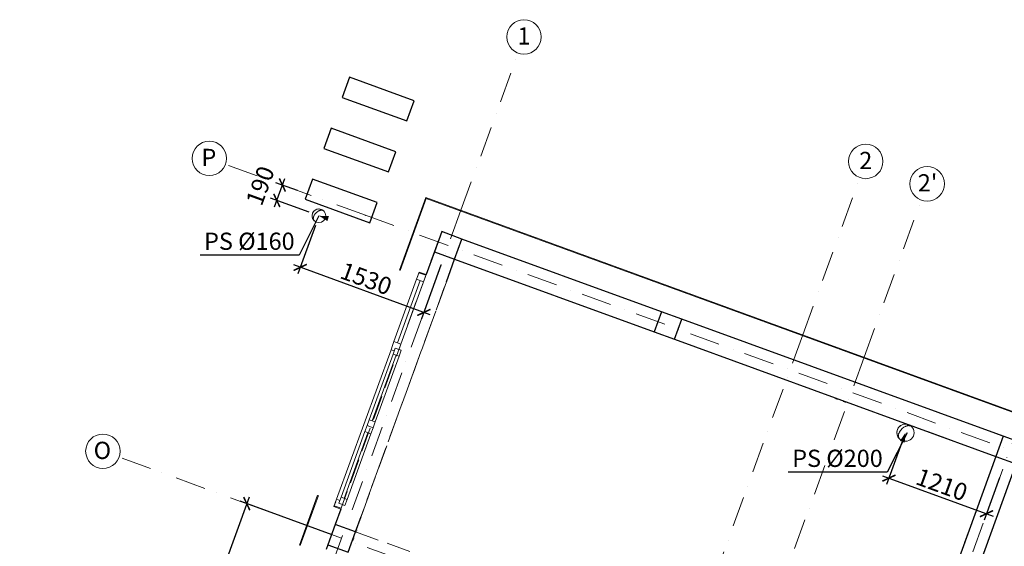
# Model space of a CAD drawing. Extents: x -59066 to 281928, y -554322 to -418964.
# Drawn here: x -9804 to 1647, y -524313 to -518195 of the extents above; entities that cross this region are included whole.
import ezdxf

# ---------------------------------------------------------------- set-up
doc = ezdxf.new("R2010")
doc.units = 0
doc.header["$LTSCALE"] = 20
for name, pattern in [('KRAWĘDZIE UKRYTE', [97.805556, 70.555556, -27.25]), ('KROPKI I KRESKI', [167.569441, 88.194442, -44.097221, 0, -35.277778]), ('PRZERYWANA', [141.111112, 70.555556, -70.555556])]:
    doc.linetypes.add(name, pattern=pattern)
doc.layers.get('0').update_dxf_attribs({"color": 1, "linetype": 'CONTINUOUS'})
doc.layers.get('Defpoints').update_dxf_attribs({"linetype": 'CONTINUOUS'})
for name, color, linetype in [('AP_2D - WYPEŁNIENIE', 7, 'CONTINUOUS'), ('AP_BELKI - WIEŃCE', 7, 'CONTINUOUS'), ('AP_BELKI KONSTRUKCYJNE', 7, 'CONTINUOUS'), ('AP_OSIE_przebicia', 7, 'CONTINUOUS'), ('ap_przebicia', 6, 'CONTINUOUS'), ('AP_PRZEBICIA.wod-kan', 7, 'CONTINUOUS'), ('AP_SŁUPY', 7, 'CONTINUOUS'), ('AP_ŚCIANY KONSTRUKCYJNE.ZEWN.', 7, 'CONTINUOUS')]:
    doc.layers.add(name, color=color, linetype=linetype)
doc.styles.add('GENERATED_STYLE_1', font='arial.ttf')
doc.styles.add('romans_20', font='romans.shx', dxfattribs={"width": 0.8, "height": 20})
doc.styles.add('romans_200', font='romans.shx', dxfattribs={"width": 0.7, "height": 200})
doc.dimstyles.new('1_100 mm', dxfattribs={"dimtxt": 200, "dimasz": 120, "dimexe": 80, "dimexo": 120, "dimgap": 40, "dimtad": 1, "dimdec": 1, "dimrnd": 5, "dimdsep": 46, "dimtxsty": 'romans_200', "dimblk": 'ARCHTICK', "dimcen": -3, "dimdle": 80, "dimclrd": 6, "dimclre": 6, "dimclrt": 7, "dimadec": 0, "dimazin": 0, "dimtfac": 0.75, "dimtdec": 1, "dimtofl": 0, "dimtmove": 2, "dimatfit": 3, "dimldrblk": 'DOT', "dimfxl": 1, "dimtvp": 1, "dimtolj": 1, "dimtzin": 0, "dimarcsym": 0})

# ---------------------------------------------------------------- blocks, each defined once
blk = doc.blocks.new('_ARCHTICK')
at = {"color": 0, "linetype": 'ByBlock', "const_width": 0.15}
blk.add_lwpolyline([(-0.5, -0.5), (0.5, 0.5)], dxfattribs=at)
blk = doc.blocks.new('*D658')
at = {"layer": 'ap_przebicia', "color": 6, "lineweight": -2, "transparency": 16777216}
for p, q in [((-7137, -523742), (-9731, -530870)), ((-6172, -524178), (-7240, -523790)), ((-9924, -530715), (-9629, -530822))]:
    blk.add_line(p, q, dxfattribs=at)
at = {"layer": 'Defpoints', "color": 0, "transparency": 16777216}
for p in [(-6059, -524220), (-10037, -530674), (-9704, -530795)]:
    blk.add_point(p, dxfattribs=at)
at = {"layer": 'ap_przebicia', "color": 6, "lineweight": -2, "transparency": 16777216, "xscale": 120, "yscale": 120, "zscale": 120}
for p, rotation in [((-7164, -523817), 69.9999863761919), ((-9704, -530795), 249.9999863761919)]:
    blk.add_blockref('_ARCHTICK', p, dxfattribs=dict(at, rotation=rotation))
at = {"layer": 'ap_przebicia', "color": 7, "transparency": 16777216, "insert": (-8566, -527258), "char_height": 200, "attachment_point": 5, "rotation": 70, "style": 'romans_200'}
blk.add_mtext('\\A1;7425', dxfattribs=at)
blk = doc.blocks.new('_Dot')
at = {"color": 0, "linetype": 'ByBlock', "lineweight": -2}
blk.add_line((-0.5, 0), (-1, 0), dxfattribs=at)
at = {"color": 0, "linetype": 'ByBlock', "const_width": 0.5}
blk.add_lwpolyline([(-0.25, 0, 1), (0.25, 0, 1)], format="xyb", close=True, dxfattribs=at)
blk = doc.blocks.new('*D659')
at = {"layer": 'ap_przebicia', "color": 6, "lineweight": -2, "transparency": 16777216}
for p, q in [((-6365, -520586), (-6570, -521148)), ((-5029, -521623), (-6617, -521045)), ((-4905, -521048), (-5132, -521671))]:
    blk.add_line(p, q, dxfattribs=at)
at = {"layer": 'Defpoints', "color": 0, "transparency": 16777216}
for p in [(-6324, -520473), (-4864, -520935), (-6542, -521073)]:
    blk.add_point(p, dxfattribs=at)
at = {"layer": 'ap_przebicia', "color": 6, "lineweight": -2, "transparency": 16777216, "xscale": 120, "yscale": 120, "zscale": 120}
for p, rotation in [((-6542, -521073), 159.9999863761919), ((-5104, -521596), 339.9999863761919)]:
    blk.add_blockref('_ARCHTICK', p, dxfattribs=dict(at, rotation=rotation))
at = {"layer": 'ap_przebicia', "color": 7, "transparency": 16777216, "insert": (-5775, -521203), "char_height": 200, "attachment_point": 5, "rotation": 340, "style": 'romans_200'}
blk.add_mtext('\\A1;1530', dxfattribs=at)
blk = doc.blocks.new('*D660')
at = {"layer": 'ap_przebicia', "color": 6, "lineweight": -2, "transparency": 16777216}
for p, q in [((-6841, -520370), (-6721, -520041)), ((-6574, -520180), (-6824, -520089)), ((-6437, -520432), (-6889, -520268))]:
    blk.add_line(p, q, dxfattribs=at)
at = {"layer": 'Defpoints', "color": 0, "transparency": 16777216}
for p in [(-6749, -520116), (-6461, -520221), (-6324, -520473)]:
    blk.add_point(p, dxfattribs=at)
at = {"layer": 'ap_przebicia', "color": 6, "lineweight": -2, "transparency": 16777216, "xscale": 120, "yscale": 120, "zscale": 120}
for p, rotation in [((-6749, -520116), 69.9999863761919), ((-6814, -520295), 249.9999863761919)]:
    blk.add_blockref('_ARCHTICK', p, dxfattribs=dict(at, rotation=rotation))
at = {"layer": 'ap_przebicia', "color": 7, "transparency": 16777216, "insert": (-7007, -520124), "char_height": 200, "attachment_point": 5, "rotation": 70, "style": 'romans_200'}
blk.add_mtext('\\A1;190', dxfattribs=at)
blk = doc.blocks.new('*D661')
at = {"layer": 'ap_przebicia', "color": 6, "lineweight": -2, "transparency": 16777216}
for p, q in [((456, -523106), (277, -523596)), ((230, -523494), (1516, -523962)), ((1592, -523519), (1413, -524010))]:
    blk.add_line(p, q, dxfattribs=at)
at = {"layer": 'Defpoints', "color": 0, "transparency": 16777216}
for p in [(497, -522993), (1633, -523406), (1440, -523934)]:
    blk.add_point(p, dxfattribs=at)
at = {"layer": 'ap_przebicia', "color": 6, "lineweight": -2, "transparency": 16777216, "xscale": 120, "yscale": 120, "zscale": 120}
for p, rotation in [((305, -523521), 159.9999863761919), ((1440, -523934), 339.9999863761919)]:
    blk.add_blockref('_ARCHTICK', p, dxfattribs=dict(at, rotation=rotation))
at = {"layer": 'ap_przebicia', "color": 7, "transparency": 16777216, "insert": (920, -523596), "char_height": 200, "attachment_point": 5, "rotation": 340, "style": 'romans_200'}
blk.add_mtext('\\A1;1210', dxfattribs=at)

msp = doc.modelspace()

# ---------------------------------------------------------------- hatches: boundary and pattern name
at = {"layer": 'AP_2D - WYPEŁNIENIE', "linetype": 'Continuous', "lineweight": 9}
for points in [[(-6324.01, -520473.1), (-6225.88, -520534.79), (-6208.18, -520477.46)], [(497.01, -522992.99), (432.38, -523089.22), (489.15, -523108.64)]]:
    msp.add_hatch(color=124, dxfattribs=at).paths.add_polyline_path(points)

# ---------------------------------------------------------------- linework, layer by layer
at = {"layer": 'AP_BELKI - WIEŃCE', "color": 171, "linetype": 'KRAWĘDZIE UKRYTE', "lineweight": 9, "ltscale": 0.2}
for p, q in [((-12112.63, -540485.15), (-4896, -520657.64)), ((-4896, -520657.64), (1869.78, -523120.18)), ((-5899.19, -524144.83), (-4746.59, -520978.06)), ((-4746.59, -520978.06), (1549.35, -523269.6)), ((1869.78, -523120.18), (1126.22, -525163.09)), ((1549.35, -523269.6), (396.75, -526436.36))]:
    msp.add_line(p, q, dxfattribs=at)
at = {"layer": 'AP_BELKI KONSTRUKCYJNE', "color": 171, "linetype": 'KRAWĘDZIE UKRYTE', "lineweight": 9, "ltscale": 0.2}
msp.add_line((-5899.19, -524144.83), (396.75, -526436.36), dxfattribs=at)
at = {"layer": 'AP_OSIE_przebicia', "color": 1, "linetype": 'KROPKI I KRESKI', "lineweight": 15, "ltscale": 0.2}
for p, q in [((-4672.52, -520409.08), (-4007.97, -518583.26)), ((-5784.48, -520467.28), (-7411.09, -519875.24)), ((-697.62, -521855.83), (-33.07, -520030)), ((16.55, -522115.76), (681.09, -520289.94)), ((-4672.52, -520409.08), (-13163.17, -543736.95)), ((-5784.48, -520467.28), (2118.33, -523343.67)), ((-697.62, -521855.83), (-9188.27, -545183.7)), ((16.55, -522115.76), (-7878.64, -543807.63)), ((1858.35, -522786.12), (-6036.85, -544477.99)), ((-7022.59, -523868.97), (-8649.2, -523276.93)), ((-7022.59, -523868.97), (880.22, -526745.35))]:
    msp.add_line(p, q, dxfattribs=at)
at = {"layer": 'AP_OSIE_przebicia', "color": 1, "linetype": 'Continuous', "lineweight": 15, "ltscale": 0.2}
for centre in [(-3939.57, -518395.32), (-7599.03, -519806.84), (35.33, -519842.07), (749.5, -520102), (-8837.14, -523208.52)]:
    msp.add_circle(centre, 200, dxfattribs=at)
at = {"layer": 'AP_OSIE_przebicia', "color": 1, "linetype": 'KROPKI I KRESKI', "lineweight": 15, "ltscale": 0.2}
for p in [(-4672.52, -520409.08), (-4672.52, -520409.08), (-5784.48, -520467.28), (-5784.48, -520467.28), (-697.62, -521855.83), (-697.62, -521855.83), (16.55, -522115.76), (16.55, -522115.76), (-7022.59, -523868.97), (-7022.59, -523868.97)]:
    msp.add_point(p, dxfattribs=at)
at = {"layer": 'ap_przebicia'}
for points in [[(-6324.01, -520473.1), (-6555.91, -520929), (-7706.6, -520929)], [(515.99, -522995.1), (284.09, -523451), (-866.6, -523451)]]:
    msp.add_lwpolyline(points, dxfattribs=at)
at = {"layer": 'AP_PRZEBICIA.wod-kan', "color": 124, "linetype": 'Continuous', "lineweight": 18, "ltscale": 0.2}
for p, q in [((-6308.01, -520409.1), (-6308.77, -520409.43)), ((-6307.39, -520409.07), (-6308.01, -520409.1)), ((-6284.74, -520407.85), (-6284.93, -520407.86)), ((-6284.59, -520407.92), (-6284.74, -520407.85)), ((-6267.44, -520416.53), (-6267.53, -520416.49)), ((-6380.62, -520529.58), (-6380.58, -520529.67)), ((517.01, -522912.99), (516.06, -522913.4)), ((517.79, -522912.95), (517.01, -522912.99)), ((546.1, -522911.43), (545.85, -522911.44)), ((546.29, -522911.52), (546.1, -522911.43)), ((567.72, -522922.28), (567.61, -522922.23)), ((426.24, -523063.59), (426.3, -523063.7))]:
    msp.add_line(p, q, dxfattribs=at)
for centre, radius in [((-6324.01, -520473.1), 80), ((497.01, -522992.99), 100)]:
    msp.add_circle(centre, radius, dxfattribs=at)
for centre, radius, start, end in [((-6324.01, -520473.1), 80, 90, 225), ((-6271.67, -520525.4), 122.27, 113.979251, 150.736666), ((-6324.01, -520473.1), 80, 45, 90), ((-6282.77, -520506.87), 100.85, 104.941025, 112.498232), ((-6282.77, -520506.87), 100.85, 101.034662, 104.127821), ((-6293.02, -520462.59), 55.46, 86.846324, 99.397321), ((-6293.44, -520454.76), 47.67, 79.713748, 85.815196), ((-6293.44, -520454.76), 47.67, 73.533156, 79.289927), ((-6288.97, -520438.18), 30.5, 45.336018, 72.761003), ((-6326.32, -520504.46), 63.63, 172.80489, 182.493107), ((-6348.99, -520504.88), 40.96, 183.277164, 197.062344), ((-6316.89, -520506.71), 73.27, 161.137136, 171.980598), ((-6354.07, -520505.79), 35.84, 198.053006, 214.766314), ((-6276.74, -520522.24), 116.3, 150.87477, 160.290397), ((-6359.05, -520508.02), 30.5, 216.664794, 224.981463), ((497.01, -522992.99), 100, 90, 225), ((562.43, -523058.38), 152.83, 113.979251, 150.736666), ((497.01, -522992.99), 100, 45, 90), ((548.56, -523035.2), 126.06, 104.941025, 112.498232), ((548.56, -523035.2), 126.06, 101.034662, 104.127821), ((535.75, -522979.86), 69.32, 86.846324, 99.397321), ((535.21, -522970.07), 59.58, 79.713748, 85.815196), ((535.21, -522970.07), 59.58, 73.533156, 79.289927), ((540.8, -522949.35), 38.13, 45.336018, 72.761003), ((494.12, -523032.19), 79.54, 172.80489, 182.493107), ((465.78, -523032.72), 51.2, 183.277164, 197.062344), ((505.9, -523035), 91.58, 161.137136, 171.980598), ((459.43, -523033.86), 44.8, 198.053006, 214.766314), ((556.1, -523054.42), 145.37, 150.87477, 160.290397), ((453.21, -523036.64), 38.13, 216.664794, 224.981463)]:
    msp.add_arc(centre, radius, start, end, dxfattribs=at)
for p in [(-6324.01, -520393.1), (-6321.36, -520413.69), (-6307.39, -520409.07), (-6302.07, -520407.88), (-6289.97, -520407.22), (-6284.59, -520407.92), (-6279.93, -520409.05), (-6267.44, -520416.53), (-6389.88, -520507.22), (-6389.44, -520496.49), (-6388.15, -520516.9), (-6386.22, -520483.02), (-6383.51, -520526.23), (-6380.62, -520529.58), (-6378.33, -520465.64), (497.01, -522892.99), (500.32, -522918.73), (517.79, -522912.95), (524.43, -522911.47), (539.56, -522910.64), (546.29, -522911.52), (552.1, -522912.93), (567.72, -522922.28), (414.66, -523035.65), (415.22, -523022.23), (416.83, -523047.75), (419.24, -523005.4), (422.63, -523059.41), (426.24, -523063.59), (429.1, -522983.67)]:
    msp.add_point(p, dxfattribs=at)
at = {"layer": 'AP_SŁUPY', "color": 2, "linetype": 'Continuous', "lineweight": 30, "ltscale": 0.2}
for p, q in [((-4896, -520657.64), (-4981.51, -520892.56)), ((-4661.08, -520743.14), (-4896, -520657.64)), ((-4746.59, -520978.06), (-4661.08, -520743.14)), ((-4981.51, -520892.56), (-4746.59, -520978.06)), ((-2340.04, -521587.93), (-2425.55, -521822.85)), ((-2105.12, -521673.43), (-2340.04, -521587.93)), ((-2190.62, -521908.36), (-2105.12, -521673.43)), ((-2425.55, -521822.85), (-2190.62, -521908.36)), ((1634.86, -523034.67), (1549.35, -523269.6)), ((1869.78, -523120.18), (1634.86, -523034.67)), ((1549.35, -523269.6), (1784.28, -523355.1)), ((-6134.12, -524059.32), (-6219.62, -524294.25)), ((-5899.19, -524144.83), (-6134.12, -524059.32)), ((-5984.7, -524379.75), (-5899.19, -524144.83)), ((-6219.62, -524294.25), (-5984.7, -524379.75))]:
    msp.add_line(p, q, dxfattribs=at)
at = {"layer": 'AP_ŚCIANY KONSTRUKCYJNE.ZEWN.', "color": 2, "linetype": 'Continuous', "lineweight": 30, "ltscale": 0.2}
for p, q in [((-5966.84, -518863.17), (-6052.34, -519098.09)), ((-5215.09, -519136.78), (-5966.84, -518863.17)), ((-6052.34, -519098.09), (-5300.59, -519371.71)), ((-5300.59, -519371.71), (-5215.09, -519136.78)), ((-6182.31, -519455.17), (-6267.82, -519690.1)), ((-5430.56, -519728.79), (-6182.31, -519455.17)), ((-6267.82, -519690.1), (-5516.06, -519963.71)), ((-5516.06, -519963.71), (-5430.56, -519728.79)), ((-6397.79, -520047.18), (-6483.29, -520282.1)), ((-5646.03, -520320.8), (-6397.79, -520047.18)), ((-6483.29, -520282.1), (-5731.54, -520555.72)), ((-5731.54, -520555.72), (-5646.03, -520320.8))]:
    msp.add_line(p, q, dxfattribs=at)
at = {"layer": 'AP_ŚCIANY KONSTRUKCYJNE.ZEWN.', "color": 8, "linetype": 'Continuous', "lineweight": 15, "ltscale": 0.2}
for p, q in [((-5075.31, -520273.12), (-5379.7, -521109.45)), ((2254.3, -522940.88), (-5075.31, -520273.12)), ((-5177.67, -521182.98), (-5157.15, -521126.6)), ((-5157.15, -521126.6), (-5077.28, -521155.67)), ((-6330.52, -523721.79), (-6542.57, -524304.4)), ((-6128.49, -523795.33), (-6149.01, -523851.71)), ((-6149.01, -523851.71), (-6069.13, -523880.78))]:
    msp.add_line(p, q, dxfattribs=at)
at = {"layer": 'AP_ŚCIANY KONSTRUKCYJNE.ZEWN.', "color": 40, "linetype": 'Continuous', "lineweight": 30, "ltscale": 0.2}
for p, q in [((-2340.04, -521587.93), (-4661.08, -520743.14)), ((-4981.51, -520892.56), (-5077.28, -521155.67)), ((-4842.35, -521241.18), (-4746.59, -520978.06)), ((-4746.59, -520978.06), (-2425.55, -521822.85)), ((1634.86, -523034.67), (-2105.12, -521673.43)), ((-2190.62, -521908.36), (1549.35, -523269.6)), ((1549.35, -523269.6), (898.65, -525057.39)), ((1133.57, -525142.9), (1784.28, -523355.1)), ((-6069.13, -523880.78), (-6134.12, -524059.32)), ((-5899.19, -524144.83), (-5834.21, -523966.28)), ((-6219.62, -524294.25), (-6240.14, -524350.63))]:
    msp.add_line(p, q, dxfattribs=at)
at = {"layer": 'AP_ŚCIANY KONSTRUKCYJNE.ZEWN.', "color": 30, "linetype": 'Continuous', "lineweight": 15, "ltscale": 0.2}
for p, q in [((-5157.15, -521126.6), (-5187.93, -521211.17)), ((-5187.93, -521211.17), (-5108.06, -521240.24)), ((-5108.06, -521240.24), (-5077.28, -521155.67)), ((-5451.29, -521934.74), (-5468.39, -521981.72)), ((-5371.41, -521963.81), (-5451.29, -521934.74)), ((-5468.39, -521981.72), (-5485.49, -522028.7)), ((-5485.49, -522028.7), (-5447.9, -522042.39)), ((-5436.27, -522010.44), (-5461.58, -522079.97)), ((-5447.9, -522042.39), (-5436.27, -522010.44)), ((-5436.27, -522010.44), (-5393.99, -522025.83)), ((-5366.73, -522035.75), (-5436.27, -522010.44)), ((-5393.99, -522025.83), (-5388.51, -522010.79)), ((-5392.05, -522105.28), (-5366.73, -522035.75)), ((-5388.51, -522010.79), (-5371.41, -521963.81)), ((-5461.58, -522079.97), (-5392.05, -522105.28)), ((-5738.96, -522842.06), (-5764.27, -522911.6)), ((-5669.42, -522867.37), (-5738.96, -522842.06)), ((-5764.27, -522911.6), (-5789.58, -522981.14)), ((-5694.73, -522936.91), (-5764.27, -522911.6)), ((-5764.27, -522911.6), (-5694.73, -522936.91)), ((-5720.04, -523006.45), (-5694.73, -522936.91)), ((-5694.73, -522936.91), (-5669.42, -522867.37)), ((-5789.58, -522981.14), (-5720.04, -523006.45)), ((-6118.23, -523767.14), (-6149.01, -523851.71)), ((-6080.64, -523780.82), (-6118.23, -523767.14)), ((-6066.96, -523743.23), (-6092.27, -523812.77)), ((-5997.42, -523768.54), (-6066.96, -523743.23)), ((-6022.73, -523838.08), (-5997.42, -523768.54)), ((-6145.59, -523842.31), (-6065.71, -523871.38)), ((-6092.27, -523812.77), (-6080.64, -523780.82)), ((-6049.98, -523828.16), (-6092.27, -523812.77)), ((-6092.27, -523812.77), (-6022.73, -523838.08)), ((-6069.13, -523880.78), (-6049.98, -523828.16))]:
    msp.add_line(p, q, dxfattribs=at)
at = {"layer": 'AP_ŚCIANY KONSTRUKCYJNE.ZEWN.', "color": 252, "linetype": 'Continuous', "lineweight": 13, "ltscale": 0.2}
msp.add_line((-5160.57, -521136), (-5080.7, -521165.07), dxfattribs=at)
at = {"layer": 'AP_ŚCIANY KONSTRUKCYJNE.ZEWN.', "color": 171, "linetype": 'PRZERYWANA', "lineweight": 9, "ltscale": 0.2}
for p, q in [((-4842.35, -521241.18), (-5834.21, -523966.28)), ((-5834.21, -523966.28), (-4842.35, -521241.18))]:
    msp.add_line(p, q, dxfattribs=at)
at = {"layer": 'AP_ŚCIANY KONSTRUKCYJNE.ZEWN.', "color": 21, "linetype": 'Continuous', "lineweight": 9, "ltscale": 0.2}
for p, q in [((-5187.93, -521211.17), (-5451.29, -521934.74)), ((-5411.35, -521949.27), (-5147.99, -521225.71)), ((-5371.41, -521963.81), (-5108.06, -521240.24)), ((-5485.49, -522028.7), (-5801.86, -522897.92)), ((-5738.96, -522842.06), (-5461.58, -522079.97)), ((-5704.19, -522854.72), (-5426.81, -522092.63)), ((-5669.42, -522867.37), (-5392.05, -522105.28)), ((-5669.42, -522867.37), (-5392.05, -522105.28)), ((-5801.86, -522897.92), (-6118.23, -523767.14)), ((-6066.96, -523743.23), (-5789.58, -522981.14)), ((-6032.19, -523755.88), (-5754.81, -522993.79)), ((-5997.42, -523768.54), (-5720.04, -523006.45)), ((-5997.42, -523768.54), (-5720.04, -523006.45))]:
    msp.add_line(p, q, dxfattribs=at)
at = {"layer": 'AP_ŚCIANY KONSTRUKCYJNE.ZEWN.', "color": 254, "linetype": 'Continuous', "lineweight": 13, "ltscale": 0.2}
for p, q in [((-315.94, -522590.69), (-319.36, -522600.09)), ((-292.44, -522599.24), (-295.86, -522608.64)), ((-225.39, -522634.29), (-221.97, -522624.89)), ((-201.89, -522642.84), (-198.47, -522633.44)), ((-5924.85, -524215.3), (-5915.45, -524218.72)), ((-5889.8, -524148.25), (-5899.19, -524144.83)), ((-5881.25, -524124.76), (-5890.64, -524121.34)), ((-5933.4, -524238.8), (-5924, -524242.22))]:
    msp.add_line(p, q, dxfattribs=at)
at = {"layer": 'AP_ŚCIANY KONSTRUKCYJNE.ZEWN.', "color": 254, "linetype": 'Continuous', "lineweight": 9, "ltscale": 0.2}
for p, q in [((-304.19, -522594.96), (-307.61, -522604.36)), ((-213.64, -522638.56), (-210.22, -522629.16)), ((-5929.12, -524227.05), (-5919.72, -524230.47)), ((-5885.52, -524136.5), (-5894.92, -524133.08))]:
    msp.add_line(p, q, dxfattribs=at)
at = {"layer": 'AP_ŚCIANY KONSTRUKCYJNE.ZEWN.', "color": 40, "linetype": 'Continuous', "lineweight": 13, "ltscale": 0.2, "flags": 128}
for points in [[(-5081.28, -520260.3), (-5389.1, -521106.03)], [(2267.11, -522934.9), (-5081.28, -520260.3)], [(-6339.92, -523718.37), (-6551.97, -524300.98)]]:
    msp.add_lwpolyline(points, dxfattribs=at)

# ---------------------------------------------------------------- texts
at = {"layer": 'AP_OSIE_przebicia', "linetype": 'Continuous', "char_height": 200, "attachment_point": 4, "style": 'GENERATED_STYLE_1'}
for s, insert in [('\\A1;{\\fArial|b1|i0|c238|p38;\\C1;1}', (-4015.45, -518383.89)), ('\\A1;{\\fArial|b1|i0|c238|p38;\\C1;P}', (-7690.46, -519795.41)), ('\\A1;{\\fArial|b1|i0|c238|p38;\\C1;2}', (-40.55, -519830.64)), ("\\A1;{\\fArial|b1|i0|c238|p38;\\C1;2'}", (640.7, -520090.57)), ('\\A1;{\\fArial|b1|i0|c238|p38;\\C1;O}', (-8944.11, -523198.74))]:
    msp.add_mtext(s, dxfattribs=dict(at, insert=insert))
at = {"layer": 'ap_przebicia', "char_height": 200, "attachment_point": 1, "style": 'romans_20'}
for s, insert in [('{\\T0.8;PS %%C160}', (-7660, -520669)), ('{\\T0.8;PS %%C200}', (-820, -523191))]:
    msp.add_mtext_dynamic_manual_height_columns(s, width=1656.3191, gutter_width=100, heights=[0], dxfattribs=dict(at, insert=insert))

# ---------------------------------------------------------------- dimensions: what is measured, and where the dimension line sits
at = {"layer": 'ap_przebicia'}
for base, p1, p2, angle, picture, middle in [((-6748.6, -520116.37), (-6324.01, -520473.1), (-6461.06, -520221.02), 69.999986, '*D660', (-7006.62, -520123.55)), ((-6542.22, -521072.62), (-4864.05, -520935.31), (-6324.01, -520473.1), 339.999986, '*D659', (-5775.47, -521202.71)), ((1440.4, -523934.43), (497.01, -522992.99), (1632.61, -523406.32), 339.999986, '*D661', (920.48, -523596.21)), ((-9704.01, -530794.62), (-6059.41, -524219.54), (-10036.67, -530673.54), 69.999986, '*D658', (-8565.81, -527258.09))]:
    dim = msp.add_linear_dim(base=base, p1=p1, p2=p2, angle=angle, dimstyle='1_100 mm', dxfattribs=at)
    dim.commit()
    dim.dimension.update_dxf_attribs({"geometry": picture, "text_midpoint": middle})

doc.saveas('drawing.dxf')
